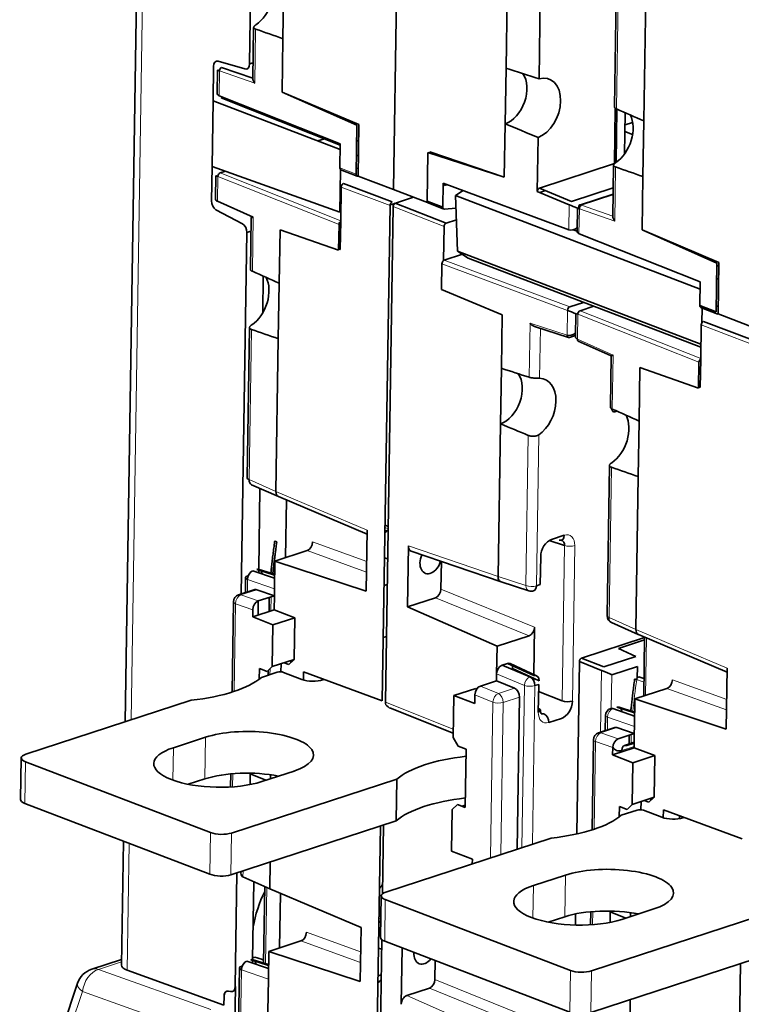
# Model space of a CAD drawing. Units: millimetres. Extents: x 65 to 1152, y 77 to 816.
# Drawn here: x 857 to 906, y 660 to 727 of the extents above; entities that cross this region are included whole.
import ezdxf

# ---------------------------------------------------------------- set-up
doc = ezdxf.new("R2010")
doc.units = ezdxf.units.MM
doc.layers.add('1', color=7, linetype='Continuous', true_color=0xffffff)

msp = doc.modelspace()

# ---------------------------------------------------------------- linework, layer by layer
at = {"layer": '1', "color": 18, "linetype": 'Continuous', "lineweight": 35}
for p, q in [((865.451, 742.286), (864.47, 679.301)), ((873.09, 740.164), (872.832, 723.578)), ((882.834, 735.662), (882.515, 715.13)), ((882.515, 715.127), (882.834, 735.662)), ((890.095, 723.293), (890.243, 732.791)), ((892.463, 731.941), (892.317, 722.573)), ((897.556, 730.789), (897.398, 720.684)), ((899.531, 730.025), (899.371, 719.74)), ((875.143, 729.019), (875.084, 725.279)), ((873.109, 726.04), (873.055, 722.573)), ((875.084, 725.279), (875.028, 721.687)), ((870.722, 723.754), (872.522, 723.239)), ((870.376, 721.089), (870.413, 723.416)), ((870.671, 723.156), (870.647, 721.636)), ((873.055, 722.615), (870.95, 723.347)), ((872.832, 723.578), (873.072, 723.656)), ((890.037, 719.553), (890.095, 723.293)), ((870.376, 721.089), (870.308, 716.683)), ((878.934, 717.821), (870.376, 721.089)), ((870.782, 721.432), (878.94, 718.201)), ((870.926, 721.292), (871.042, 721.329)), ((878.939, 718.117), (870.926, 721.292)), ((880.054, 719.453), (875.028, 721.687)), ((875.028, 721.687), (880.194, 719.499)), ((897.392, 716.873), (897.45, 720.605)), ((897.561, 720.544), (897.505, 716.949)), ((898.074, 717.514), (898.118, 720.297)), ((899.371, 719.74), (899.313, 716)), ((880.003, 716.17), (880.054, 719.453)), ((880.194, 719.499), (880.14, 716.026)), ((889.981, 715.957), (890.037, 719.553)), ((898.619, 719.642), (898.105, 719.474)), ((877.879, 718.537), (877.436, 718.393)), ((880.177, 718.418), (880.037, 718.373)), ((892.199, 714.992), (892.255, 718.628)), ((898.617, 718.831), (898.098, 719.039)), ((878.94, 718.201), (878.915, 716.596)), ((884.832, 717.624), (884.781, 714.343)), ((889.981, 715.957), (884.832, 717.624)), ((884.968, 717.58), (884.97, 717.669)), ((884.97, 717.669), (889.981, 715.957)), ((870.272, 714.356), (870.308, 716.683)), ((870.308, 716.683), (878.908, 713.598)), ((878.908, 713.598), (878.953, 716.48)), ((878.988, 716.456), (880.075, 716.03)), ((880.009, 716.546), (880.148, 716.56)), ((892.346, 715.226), (897.392, 716.873)), ((897.337, 716.761), (897.283, 713.294)), ((897.402, 716.869), (897.392, 716.873)), ((870.56, 716.055), (870.536, 714.535)), ((871.208, 716.36), (870.848, 716.242)), ((880.14, 716.026), (880.119, 716.024)), ((880.14, 716.026), (882.515, 715.127)), ((888.858, 716.341), (888.827, 716.331)), ((889.605, 716.079), (889.605, 716.086)), ((899.313, 716), (899.257, 712.408)), ((879.004, 715.289), (878.968, 712.995)), ((882.434, 714.287), (879.151, 715.523)), ((884.916, 714.2), (882.515, 715.13)), ((882.521, 715.128), (882.515, 715.127)), ((885.838, 713.948), (885.863, 715.55)), ((885.863, 715.55), (894.323, 712.417)), ((885.882, 715.461), (886.057, 715.478)), ((886.13, 715.451), (886.004, 715.41)), ((892.346, 715.226), (894.503, 714.327)), ((894.506, 714.325), (897.313, 715.241)), ((882.655, 714.204), (883.877, 714.602)), ((887.206, 715.052), (886.693, 714.728)), ((886.693, 714.728), (886.832, 710.983)), ((886.693, 714.728), (903.161, 708.421)), ((894.353, 714.094), (892.199, 714.992)), ((892.759, 715.054), (892.362, 714.924)), ((897.307, 714.818), (895.049, 714.081)), ((872.36, 712.813), (870.567, 713.769)), ((870.668, 714.332), (873.079, 713.261)), ((881.77, 680.7), (882.289, 714.052)), ((882.497, 713.974), (881.977, 680.623)), ((882.289, 714.052), (882.288, 714.052)), ((882.291, 714.085), (882.602, 714.186)), ((886.074, 712.872), (882.644, 714.208)), ((884.781, 714.343), (885.838, 713.948)), ((884.897, 714.198), (884.916, 714.2)), ((885.875, 713.832), (884.897, 714.198)), ((884.916, 714.2), (884.917, 714.292)), ((885.954, 713.802), (886.725, 713.878)), ((894.899, 713.877), (894.875, 712.357)), ((872.943, 713.219), (872.889, 709.751)), ((886.754, 713.094), (886.074, 712.872)), ((878.829, 711.042), (878.856, 712.778)), ((878.968, 712.995), (878.939, 711.078)), ((885.891, 710.344), (885.926, 712.638)), ((894.878, 712.319), (894.612, 712.421)), ((872.655, 712.226), (872.276, 687.897)), ((872.929, 712.316), (872.655, 712.226)), ((874.884, 712.414), (874.828, 708.822)), ((874.884, 712.414), (878.829, 711.042)), ((895.011, 712.154), (903.169, 708.922)), ((904.282, 710.174), (899.257, 712.408)), ((899.257, 712.408), (904.422, 710.22)), ((878.939, 711.078), (878.83, 711.114)), ((885.926, 710.361), (887.161, 710.764)), ((886.832, 710.983), (887.556, 710.5)), ((903.212, 704.71), (886.832, 710.983)), ((887.556, 710.5), (903.209, 704.506)), ((885.751, 708.395), (885.778, 710.127)), ((903.912, 710.339), (904.042, 710.381)), ((904.231, 706.891), (904.282, 710.174)), ((904.419, 710.013), (904.279, 709.967)), ((904.422, 710.22), (904.368, 706.748)), ((873.719, 706.819), (873.758, 709.298)), ((904.266, 709.094), (904.405, 709.14)), ((874.828, 708.822), (874.77, 705.082)), ((903.169, 708.922), (903.144, 707.317)), ((885.751, 708.395), (889.836, 706.691)), ((894.384, 707.229), (895.31, 707.531)), ((896.002, 707.266), (895.076, 706.964)), ((903.144, 707.317), (904.231, 706.891)), ((903.463, 707.192), (903.26, 707.172)), ((904.348, 706.746), (903.26, 707.172)), ((903.274, 706.152), (903.289, 707.16)), ((904.376, 707.281), (904.237, 707.268)), ((889.78, 703.096), (889.836, 706.691)), ((894.788, 706.776), (894.765, 705.256)), ((894.929, 706.763), (894.881, 706.747)), ((904.368, 706.748), (904.348, 706.746)), ((904.368, 706.748), (906.743, 705.848)), ((872.828, 705.831), (872.671, 695.723)), ((892.009, 705.912), (894.297, 705.172)), ((903.232, 706.01), (903.197, 703.716)), ((906.663, 705.008), (903.38, 706.244)), ((894.765, 705.303), (894.364, 705.172)), ((874.77, 705.082), (874.61, 694.798)), ((894.962, 704.917), (897.175, 703.933)), ((897.172, 703.935), (897.118, 700.472)), ((903.057, 701.764), (903.084, 703.499)), ((903.197, 703.716), (903.167, 701.799)), ((889.722, 699.356), (889.78, 703.096)), ((899.112, 703.136), (899.056, 699.544)), ((899.112, 703.136), (903.057, 701.764)), ((903.167, 701.799), (903.058, 701.835)), ((897.415, 700.158), (897.465, 700.251)), ((897.565, 700.207), (897.415, 700.158)), ((889.562, 689.071), (889.722, 699.356)), ((899.056, 699.544), (898.998, 695.804)), ((897.057, 696.553), (896.899, 686.444)), ((872.968, 695.258), (874.771, 694.457)), ((898.998, 695.804), (898.838, 685.519)), ((873.451, 689.565), (873.535, 695.006)), ((874.61, 694.798), (874.61, 694.797)), ((874.775, 694.455), (880.748, 691.925)), ((875.323, 694.223), (875.262, 690.352)), ((880.688, 688.088), (880.752, 692.195)), ((881.948, 692.12), (882.158, 692.188)), ((882.161, 692.434), (881.954, 692.529)), ((894.032, 691.167), (892.99, 691.493)), ((893.163, 691.577), (894.02, 691.856)), ((874.537, 690.115), (876.702, 690.822)), ((883.521, 691.135), (883.457, 687.027)), ((883.711, 690.783), (889.762, 688.716)), ((874.508, 688.252), (874.537, 690.115)), ((880.688, 688.088), (874.537, 690.115)), ((881.92, 690.346), (882.128, 690.261)), ((885.742, 690.089), (885.713, 688.228)), ((892.399, 688.536), (892.428, 690.407)), ((874.519, 688.961), (873.061, 689.468)), ((873.322, 689.553), (874.522, 689.178)), ((873.447, 689.334), (873.45, 689.513)), ((874.523, 689.231), (873.476, 689.559)), ((872.566, 689.004), (872.551, 687.988)), ((872.72, 689.129), (872.719, 689.044)), ((889.562, 689.071), (889.562, 689.071)), ((889.765, 688.714), (891.638, 688.108)), ((873.185, 688.195), (872.1, 687.84)), ((874.501, 687.784), (873.332, 688.19)), ((874.508, 688.252), (874.501, 687.784)), ((882.101, 688.549), (881.891, 688.48)), ((892.138, 688.451), (892.399, 688.536)), ((871.755, 687.373), (871.66, 681.304)), ((873.403, 686.474), (873.417, 687.43)), ((873.418, 687.431), (874.501, 687.784)), ((874.161, 687.673), (874.146, 686.717)), ((874.501, 687.784), (874.486, 686.828)), ((883.457, 687.027), (885.345, 687.643)), ((873.043, 686.357), (873.05, 686.845)), ((874.486, 686.828), (873.043, 686.357)), ((874.486, 686.828), (875.883, 686.302)), ((883.457, 687.027), (889.489, 684.389)), ((874.403, 685.818), (873.043, 686.357)), ((875.883, 686.302), (874.403, 685.818)), ((875.883, 686.302), (875.84, 683.495)), ((897.196, 685.98), (899, 685.178)), ((874.359, 683.011), (874.403, 685.818)), ((892.022, 685.68), (891.972, 682.489)), ((898.838, 685.519), (898.838, 685.518)), ((882.046, 685.037), (881.836, 684.968)), ((889.489, 684.389), (891.654, 685.095)), ((895.187, 683.594), (899.422, 684.976)), ((897.658, 684.234), (899.42, 684.809)), ((899.003, 685.176), (904.976, 682.646)), ((899.423, 684.999), (899.361, 681.031)), ((889.489, 684.389), (889.46, 682.526)), ((898.824, 683.698), (897.658, 684.234)), ((874.359, 683.011), (875.84, 683.495)), ((875.483, 683.159), (875.171, 683.276)), ((875.84, 683.495), (875.483, 683.159)), ((875.61, 683.278), (875.612, 683.42)), ((894.859, 671.751), (895.039, 683.36)), ((896.522, 682.761), (895.039, 683.36)), ((895.187, 683.594), (896.669, 682.995)), ((896.669, 682.995), (898.824, 683.698)), ((873.49, 682.178), (873.501, 682.881)), ((873.501, 682.881), (874.012, 682.678)), ((874.692, 682.637), (873.626, 682.289)), ((874.012, 682.678), (874.359, 683.011)), ((874.084, 682.748), (874.079, 682.436)), ((874.956, 683.206), (874.948, 682.661)), ((876.363, 682.15), (875.117, 682.628)), ((876.453, 682.12), (876.461, 682.657)), ((876.461, 682.657), (881.77, 680.7)), ((889.828, 683.111), (890.189, 683.229)), ((891.707, 682.328), (889.828, 683.111)), ((890.189, 683.229), (891.967, 682.413)), ((892.156, 682.404), (890.374, 683.223)), ((890.542, 682.879), (890.541, 682.813)), ((892.32, 682.063), (890.542, 682.879)), ((898.935, 683.033), (897.212, 682.47)), ((898.922, 682.235), (898.935, 683.033)), ((904.917, 678.809), (904.981, 682.917)), ((877.85, 682.145), (877.776, 682.121)), ((889.453, 682.058), (888.37, 681.704)), ((889.453, 682.058), (889.46, 682.526)), ((890.663, 681.553), (889.453, 682.058)), ((891.968, 682.225), (891.965, 682.047)), ((899.379, 682.215), (899.035, 682.337)), ((899.369, 682.218), (899.379, 682.222)), ((888.064, 681.543), (886.583, 681.06)), ((888.134, 681.515), (888.064, 681.543)), ((892.294, 681.817), (892.034, 681.732)), ((892.265, 679.947), (892.294, 681.817)), ((892.287, 681.346), (893.869, 680.707)), ((898.765, 680.836), (900.93, 681.543)), ((857.773, 677.115), (868.904, 680.747)), ((886.539, 678.252), (886.583, 681.06)), ((886.583, 681.06), (887.993, 680.537)), ((888.003, 681.119), (887.993, 680.537)), ((890.836, 670.719), (890.995, 680.96)), ((898.736, 678.973), (898.765, 680.836)), ((904.917, 678.809), (898.765, 680.836)), ((882.318, 680.211), (886.544, 678.531)), ((898.747, 679.683), (897.29, 680.189)), ((897.55, 680.274), (898.751, 679.9)), ((898.751, 679.953), (897.704, 680.28)), ((893.828, 679.527), (892.971, 679.248)), ((896.795, 679.725), (896.779, 678.709)), ((897.413, 678.916), (896.328, 678.562)), ((898.729, 678.505), (897.561, 678.911)), ((898.736, 678.973), (898.729, 678.505)), ((867.707, 677.558), (869.872, 678.264)), ((886.539, 678.252), (886.885, 677.654)), ((895.983, 678.094), (895.889, 672.025)), ((897.646, 678.152), (898.729, 678.505)), ((898.389, 678.394), (898.38, 677.807)), ((898.729, 678.505), (898.714, 677.549)), ((886.885, 677.654), (887.414, 677.458)), ((887.414, 677.458), (887.353, 673.531)), ((897.271, 677.078), (897.279, 677.567)), ((898.714, 677.549), (897.271, 677.078)), ((898.72, 677.918), (898.077, 677.708)), ((898.227, 677.705), (898.719, 677.865)), ((898.714, 677.549), (900.112, 677.023)), ((857.465, 676.865), (857.421, 674.06)), ((898.631, 676.54), (897.271, 677.078)), ((900.112, 677.023), (898.631, 676.54)), ((900.112, 677.023), (900.068, 674.216)), ((870.204, 671.842), (857.743, 676.614)), ((875.825, 675.984), (873.66, 675.278)), ((898.587, 673.733), (898.631, 676.54)), ((869.828, 675.459), (868.704, 675.092)), ((871.575, 675.796), (871.561, 674.915)), ((871.617, 671.812), (882.749, 675.445)), ((872.878, 675.787), (872.867, 675.076)), ((873.936, 675.368), (872.878, 675.787)), ((874.246, 675.735), (874.241, 675.468)), ((882.705, 672.64), (882.749, 675.445)), ((898.587, 673.733), (900.068, 674.216)), ((899.711, 673.88), (899.399, 673.998)), ((900.068, 674.216), (899.711, 673.88)), ((899.84, 674.141), (899.838, 673.999)), ((857.7, 673.809), (870.16, 669.037)), ((886.464, 673.39), (886.42, 670.583)), ((886.823, 673.727), (886.464, 673.39)), ((887.353, 673.531), (886.823, 673.727)), ((887.139, 673.611), (887.355, 673.681)), ((897.719, 672.9), (897.73, 673.602)), ((897.73, 673.602), (898.24, 673.4)), ((898.921, 673.358), (897.855, 673.01)), ((898.24, 673.4), (898.587, 673.733)), ((899.185, 673.928), (899.176, 673.383)), ((900.591, 672.872), (899.345, 673.349)), ((900.681, 672.841), (900.69, 673.378)), ((900.69, 673.378), (905.998, 671.421)), ((901.777, 672.787), (901.78, 672.976)), ((902.079, 672.866), (902.005, 672.842)), ((871.574, 669.007), (882.705, 672.64)), ((881.427, 658.662), (881.639, 672.292)), ((881.849, 672.361), (881.777, 667.725)), ((882.001, 667.836), (893.132, 671.469)), ((864.345, 671.265), (864.215, 662.914)), ((886.42, 670.583), (887.83, 670.061)), ((887.825, 669.737), (887.83, 670.061)), ((874.222, 669.872), (874.193, 668.055)), ((871.984, 669.142), (871.865, 661.477)), ((872.258, 669.231), (872.257, 669.113)), ((874.193, 668.055), (872.388, 668.858)), ((891.935, 668.279), (894.1, 668.986)), ((873.042, 663.291), (873.123, 668.532)), ((873.858, 668.205), (873.778, 663.062)), ((874.193, 668.055), (880.336, 665.453)), ((874.911, 667.752), (874.853, 664.078)), ((881.693, 667.586), (881.65, 664.781)), ((894.432, 662.563), (881.972, 667.335)), ((900.053, 666.706), (897.889, 665.999)), ((881.672, 666.197), (881.545, 666.255)), ((894.056, 666.181), (892.932, 665.814)), ((894.763, 665.619), (894.775, 666.368)), ((895.803, 666.517), (895.789, 665.636)), ((895.846, 662.534), (906.977, 666.167)), ((897.106, 666.509), (897.095, 665.797)), ((898.165, 666.089), (897.106, 666.509)), ((898.474, 666.456), (898.47, 666.189)), ((880.279, 661.814), (880.336, 665.453)), ((881.538, 665.846), (881.667, 665.888)), ((874.128, 663.841), (876.293, 664.548)), ((881.511, 664.072), (881.718, 663.987)), ((881.729, 664.64), (881.635, 658.6)), ((881.928, 664.53), (894.388, 659.758)), ((883.1, 664.081), (883.041, 660.285)), ((873.043, 663.416), (873.198, 663.466)), ((874.099, 661.978), (874.128, 663.841)), ((880.279, 661.814), (874.128, 663.841)), ((864.221, 663.304), (862.211, 662.648)), ((872.157, 662.73), (872.046, 655.558)), ((872.311, 662.855), (872.31, 662.77)), ((874.11, 662.687), (872.652, 663.194)), ((872.913, 663.279), (874.113, 662.904)), ((873.038, 663.061), (873.041, 663.24)), ((874.114, 662.957), (873.067, 663.284)), ((885.324, 663.23), (885.304, 661.954)), ((895.802, 659.729), (906.933, 663.361)), ((905.655, 649.384), (905.867, 663.013)), ((871.107, 660.237), (864.597, 662.584)), ((881.692, 662.274), (881.482, 662.206)), ((861.254, 661.699), (858.246, 652.737)), ((871.829, 657.39), (871.892, 661.486)), ((871.865, 661.477), (871.892, 661.486)), ((874.099, 661.978), (873.985, 654.655)), ((871.116, 660.836), (871.107, 660.237)), ((871.426, 661.175), (871.555, 661.138)), ((883.409, 660.871), (884.936, 661.369)), ((898.45, 660.593), (898.422, 658.777))]:
    msp.add_line(p, q, dxfattribs=at)
at = {"layer": '1', "color": 8, "linetype": 'Continuous', "lineweight": 18}
for p, q in [((864.859, 679.428), (865.836, 742.137)), ((897.689, 730.666), (897.531, 720.557)), ((873.242, 725.92), (873.185, 722.284)), ((870.805, 723.112), (870.779, 721.434)), ((873.185, 722.284), (870.805, 723.112)), ((878.915, 716.596), (880.003, 716.17)), ((897.47, 716.641), (897.414, 713.005)), ((870.694, 716.011), (870.668, 714.332)), ((878.856, 712.778), (870.698, 716.009)), ((870.848, 716.242), (878.969, 713.025)), ((880.119, 716.024), (880.039, 716.056)), ((882.288, 714.052), (879.004, 715.289)), ((897.306, 714.765), (895.174, 714.069)), ((885.926, 712.638), (882.497, 713.974)), ((894.327, 712.416), (894.353, 714.094)), ((895.033, 713.833), (895.007, 712.155)), ((897.414, 713.005), (895.033, 713.833)), ((895.178, 714.068), (897.284, 713.336)), ((873.079, 713.261), (873.023, 709.625)), ((894.239, 706.994), (885.778, 710.127)), ((885.926, 710.361), (894.384, 707.229)), ((894.216, 705.314), (894.242, 706.992)), ((894.923, 706.732), (894.896, 705.054)), ((903.084, 703.499), (894.926, 706.73)), ((895.076, 706.964), (903.197, 703.747)), ((891.656, 702.489), (891.712, 706.125)), ((891.712, 706.125), (894.216, 705.314)), ((906.517, 704.773), (903.232, 706.01)), ((872.962, 705.712), (872.804, 695.6)), ((892.408, 705.783), (892.356, 702.425)), ((894.36, 705.173), (894.246, 705.21)), ((894.896, 705.054), (897.307, 703.982)), ((897.307, 703.982), (897.251, 700.346)), ((891.437, 688.464), (891.595, 698.576)), ((892.296, 698.614), (892.138, 688.451)), ((897.19, 696.433), (897.032, 686.321)), ((872.804, 695.6), (874.61, 694.797)), ((874.61, 694.798), (880.752, 692.195)), ((881.951, 692.373), (882.159, 692.278)), ((877.069, 691.407), (880.72, 690.091)), ((880.708, 689.377), (876.702, 690.822)), ((883.521, 691.135), (889.562, 689.071)), ((893.869, 680.707), (894.032, 691.167)), ((894.726, 691.157), (894.563, 680.697)), ((872.7, 688.881), (872.686, 688.032)), ((872.7, 688.881), (874.508, 688.252)), ((889.562, 689.071), (891.437, 688.464)), ((873.332, 688.19), (872.25, 687.837)), ((885.713, 688.228), (892.022, 685.68)), ((871.888, 687.25), (871.796, 681.348)), ((873.05, 686.845), (871.888, 687.25)), ((872.25, 687.837), (873.418, 687.431)), ((874.291, 687.715), (874.276, 686.759)), ((891.654, 685.095), (885.345, 687.643)), ((897.032, 686.321), (898.838, 685.518)), ((898.838, 685.519), (904.981, 682.917)), ((899.551, 684.944), (899.491, 681.073)), ((874.215, 682.873), (874.209, 682.479)), ((896.457, 678.603), (896.522, 682.761)), ((891.333, 681.745), (889.46, 682.526)), ((897.212, 682.47), (897.176, 680.201)), ((901.298, 682.128), (904.948, 680.812)), ((888.37, 681.704), (889.58, 681.2)), ((889.58, 681.2), (890.663, 681.553)), ((891.163, 670.826), (891.333, 681.745)), ((892.034, 681.732), (891.867, 671.056)), ((904.937, 680.098), (900.93, 681.543)), ((881.977, 680.623), (886.548, 678.806)), ((889.206, 680.617), (888.003, 681.119)), ((889.043, 670.134), (889.206, 680.617)), ((890.995, 680.96), (889.907, 680.605)), ((889.907, 680.605), (889.747, 670.364)), ((896.928, 679.602), (896.915, 678.753)), ((896.928, 679.602), (898.736, 678.973)), ((897.561, 678.911), (896.478, 678.558)), ((869.872, 678.264), (869.828, 675.459)), ((896.116, 677.971), (896.024, 672.069)), ((897.279, 677.567), (896.116, 677.971)), ((896.478, 678.558), (897.646, 678.152)), ((898.519, 678.436), (898.51, 677.849)), ((867.707, 677.558), (867.673, 675.371)), ((897.886, 677.365), (898.715, 677.636)), ((857.7, 673.809), (857.743, 676.614)), ((871.71, 675.808), (871.696, 674.923)), ((870.204, 671.842), (870.16, 669.037)), ((871.574, 669.007), (871.617, 671.812)), ((864.597, 662.584), (864.73, 671.117)), ((872.394, 669.275), (872.388, 668.858)), ((894.1, 668.986), (894.056, 666.181)), ((873.986, 668.148), (873.906, 663.022)), ((891.935, 668.279), (891.901, 666.093)), ((881.928, 664.53), (881.972, 667.335)), ((881.542, 666.099), (881.669, 666.041)), ((895.938, 666.529), (895.924, 665.645)), ((876.66, 665.132), (880.311, 663.816)), ((880.299, 663.103), (876.293, 664.548)), ((862.662, 662.637), (864.218, 663.145)), ((870.216, 659.946), (862.662, 662.637)), ((872.29, 662.607), (872.178, 655.387)), ((872.29, 662.607), (874.099, 661.978)), ((894.432, 662.563), (894.388, 659.758)), ((895.802, 659.729), (895.846, 662.534)), ((885.304, 661.954), (891.613, 659.406)), ((858.61, 652.293), (861.58, 661.143)), ((861.58, 661.143), (869.135, 658.452)), ((883.409, 660.871), (889.441, 658.233)), ((891.245, 658.821), (884.936, 661.369))]:
    msp.add_line(p, q, dxfattribs=at)
at = {"layer": '1', "color": 18, "linetype": 'Continuous', "lineweight": 35}
for centre, radius, start, end in [((891.792, 688.584), 0.5, 252.06128, 288.07475), ((872.255, 687.365), 0.5, 108.07475, 179.10792), ((897.399, 686.436), 0.5, 179.10792, 246.03529), ((897.295, 679.718), 0.5, 108.07475, 179.10792), ((896.483, 678.086), 0.5, 108.07475, 179.10792), ((862.676, 661.222), 1.5, 108.07475, 161.44743)]:
    msp.add_arc(centre, radius, start, end, dxfattribs=at)
for centre, major_axis, ratio, start_param, end_param in [((872.898, 727.997), (-0.755, -1.972), 0.671213, 0.760435, 2.599664), ((810.547, 7376.228), (-2115.181, 6721.703), 0.639303, 2.697277, 2.697662), ((870.744, 723.28), (-0.145, 0.476), 0.627519, 5.897596, 7.381125), ((871.167, 722.947), (-0.497, 0.209), 0.0313, 5.56051, 6.295814), ((871.172, 723.228), (0.5, 0), 0.340158, 3.871756, 3.889213), ((870.952, 723.158), (0.066, 0.189), 0.694422, 0.47744, 2.047627), ((872.5, 723.714), (-0.145, 0.476), 0.627519, 2.756003, 4.239533), ((960.824, -5925.635), (-2259.023, 6674.736), 0.662732, 5.824823, 5.825271), ((890.066, 721.423), (-0.715, -1.868), 0.671213, 0.49832, 2.713781), ((892.246, 720.588), (-0.755, -1.97), 0.671213, 0.524381, 3.613851), ((871.15, 721.83), (0.468, 0.321), 0.579547, 2.751858, 3.504623), ((870.787, 721.713), (-0.09, 0.286), 0.639399, 2.645054, 2.662509), ((629.626, -5802.374), (-2116.324, 6725.336), 0.639303, 5.769461, 5.769845), ((897.127, 718.719), (0.755, 1.972), 0.671213, 3.902028, 5.741256), ((1165.977, 7243.689), (-2260.244, 6678.343), 0.662732, 2.613884, 2.614332), ((880.926, 716.831), (1.797, -0.028), 0.354288, 2.015843, 2.103513), ((879.06, 716.643), (0.072, 0.187), 0.671297, 2.069215, 3.136467), ((834.775, 7366.949), (-2115.181, 6721.703), 0.639303, 2.697277, 2.697662), ((871.057, 715.846), (-0.497, 0.209), 0.0313, 5.543056, 6.295824), ((870.694, 715.729), (-0.09, 0.286), 0.639362, 5.804201, 5.821654), ((870.845, 716.055), (0.074, 0.186), 0.682475, 0.506045, 2.076841), ((880.147, 716.217), (0.072, 0.187), 0.671297, 2.069215, 3.465518), ((879.148, 715.336), (0.072, 0.187), 0.671227, 0.498366, 2.069158), ((886.007, 715.597), (0.072, 0.187), 0.671269, 2.069285, 3.640067), ((892.343, 715.039), (0.071, 0.187), 0.67139, 0.497681, 2.067868), ((871.039, 714.728), (0.468, 0.321), 0.579547, 2.751863, 3.487169), ((870.603, 714.22), (-0.145, 0.476), 0.627519, 1.09794, 2.58147), ((871.035, 714.448), (-0.5, 0.016), 0.368269, 0.741036, 0.758488), ((882.432, 714.1), (-0.07, -0.187), 0.665506, 3.636178, 5.206974), ((882.641, 714.021), (0.072, 0.187), 0.671227, 0.498362, 2.069158), ((885.982, 713.995), (0.072, 0.187), 0.671297, 2.069215, 3.46552), ((894.708, 714.214), (-0.5, 0.016), 0.368272, 0.793449, 0.810902), ((894.703, 713.933), (-0.497, 0.209), 0.0313, 4.321597, 5.490696), ((894.715, 714.399), (-0.3, 0.013), 0.377497, 0.797773, 0.815229), ((895.396, 713.668), (-0.497, 0.209), 0.0313, 5.56051, 6.295814), ((895.396, 713.668), (-0.378, 0.395), 0.36749, 5.657793, 7.110048), ((895.4, 713.949), (0.5, 0), 0.340156, 3.871701, 3.889156), ((895.18, 713.879), (0.066, 0.189), 0.694422, 0.47744, 2.047627), ((895.398, 714.138), (0.3, 0.003), 0.330654, 3.868411, 3.885864), ((873.443, 713.189), (-0.5, 0.021), 0.377499, 5.804044, 6.118953), ((872.323, 712.362), (-0.145, 0.476), 0.627519, 4.239533, 5.723063), ((879, 712.825), (0.072, 0.187), 0.671269, 0.74172, 2.069285), ((886.071, 712.685), (0.072, 0.187), 0.671227, 0.498366, 2.069158), ((894.686, 712.816), (0.468, 0.321), 0.579547, 3.539529, 4.726065), ((894.328, 712.697), (-0.096, 0.284), 0.662826, 2.64851, 2.665965), ((895.378, 712.551), (0.468, 0.321), 0.579547, 2.751858, 3.504623), ((895.015, 712.434), (-0.09, 0.286), 0.639387, 2.645087, 2.662541), ((885.923, 710.174), (0.072, 0.187), 0.671269, 0.74172, 2.069285), ((885.923, 710.174), (0.072, 0.187), 0.671269, 0.498503, 0.74172), ((872.619, 707.788), (-0.755, -1.97), 0.671213, 0.760229, 2.599256), ((605.083, -5813.292), (-2116.324, 6725.336), 0.639303, 5.769461, 5.769838), ((894.381, 707.042), (-0.069, -0.188), 0.659748, 3.632525, 5.203322), ((903.288, 707.364), (0.072, 0.187), 0.671297, 2.069215, 3.465518), ((894.234, 706.713), (-0.096, 0.284), 0.662801, 5.772715, 5.790169), ((894.593, 706.832), (-0.497, 0.209), 0.0313, 4.321615, 5.50815), ((895.285, 706.567), (-0.497, 0.209), 0.0313, 5.543056, 6.295824), ((894.922, 706.45), (-0.09, 0.286), 0.639379, 5.804157, 5.821611), ((895.073, 706.777), (0.074, 0.186), 0.682475, 0.506045, 2.076841), ((903.377, 706.057), (0.072, 0.187), 0.671227, 0.498366, 2.069158), ((810.232, 7356.031), (-2115.181, 6721.703), 0.639303, 2.697284, 2.697662), ((894.358, 705.362), (-0.062, -0.19), 0.671708, 5.175656, 6.745843), ((894.571, 705.434), (0.5, 0), 0.340153, 3.92394, 3.941392), ((894.575, 705.715), (0.468, 0.321), 0.579547, 3.556982, 4.726082), ((894.573, 705.245), (0.3, 0.003), 0.330656, 3.920935, 3.938392), ((895.268, 705.449), (0.468, 0.321), 0.579547, 2.751863, 3.487169), ((895.263, 705.169), (-0.5, 0.016), 0.368272, 0.74111, 0.758564), ((895.043, 705.1), (0.081, 0.183), 0.669696, 2.104639, 3.141574), ((903.229, 703.546), (0.072, 0.187), 0.671269, 0.74172, 2.069285), ((889.751, 701.226), (0.715, 1.868), 0.671213, 3.639913, 5.855374), ((960.51, -5945.832), (-2259.023, 6674.736), 0.662732, 5.824893, 5.825271), ((891.932, 700.391), (-0.755, -1.97), 0.671213, 0.760229, 3.378003), ((897.431, 700.907), (0.06, 0.755), 0.374425, 2.379915, 3.296551), ((896.847, 698.509), (0.755, 1.97), 0.671213, 3.901822, 5.740849), ((629.312, -5822.571), (-2116.324, 6725.336), 0.639303, 5.769461, 5.769838), ((1165.514, 7219.968), (-2259.023, 6674.735), 0.662732, 2.613884, 2.614262), ((834.46, 7346.752), (-2115.181, 6721.703), 0.639303, 2.697284, 2.697662), ((873.171, 695.715), (-0.5, 0.008), 0.354288, 6.283169, 7.035933), ((873.171, 695.715), (0.203, 0.457), 0.669696, 2.104639, 3.141576), ((874.972, 694.915), (0.199, 0.459), 0.661301, 2.098835, 3.147376), ((882.257, 691.29), (-0.358, -0.935), 0.671213, 3.798118, 4.104748), ((908.671, 695.266), (-17.142, -44.759), 0.671213, 5.047453, 5.094134), ((876.709, 691.289), (0.178, 0.467), 0.6719, 3.639646, 5.209225), ((893.15, 690.641), (0.357, 0.934), 0.6719, 0.498054, 2.067632), ((893.674, 691.989), (-0.155, 0.475), 0.651117, 2.690835, 4.226725), ((893.658, 691.053), (0.211, 0.456), 0.677789, 0.088563, 0.544256), ((893.658, 691.053), (0.211, 0.456), 0.677789, 5.257863, 6.346342), ((908.337, 695.394), (16.963, 44.293), 0.671213, 1.927576, 1.956768), ((883.882, 691.253), (0.179, 0.467), 0.671176, 2.068113, 3.165577), ((885.026, 690.23), (-0.358, -0.935), 0.671213, 4.638504, 7.976909), ((873.066, 688.996), (0.164, 0.472), 0.694422, 0.47744, 2.047627), ((873.327, 689.081), (0.149, 0.477), 0.660043, 6.283177, 6.738942), ((873.327, 689.081), (0.149, 0.477), 0.660043, 5.281785, 5.827433), ((873.066, 688.996), (0.5, -0.008), 0.354288, 2.340998, 3.894341), ((889.921, 689.189), (0.158, 0.474), 0.680358, 2.039543, 3.147065), ((873.337, 687.718), (-0.15, 0.477), 0.639359, 5.839116, 6.289875), ((885.352, 688.111), (0.178, 0.467), 0.6719, 3.639646, 5.209225), ((891.792, 688.584), (0.155, -0.475), 0.651117, 0.000003, 1.085132), ((873.411, 686.963), (0.178, 0.467), 0.67139, 0.497681, 2.067868), ((891.661, 685.563), (0.178, 0.467), 0.6719, 3.639646, 5.209225), ((899.2, 685.636), (0.199, 0.459), 0.661301, 2.098835, 3.147376), ((895.184, 683.407), (0.071, 0.187), 0.6719, 0.498054, 2.067632), ((874.9, 682.557), (-0.3, 0.005), 0.354288, 3.911794, 5.48259), ((889.821, 682.643), (0.178, 0.467), 0.67139, 0.497681, 2.067868), ((890.181, 682.761), (0.179, 0.467), 0.670527, 6.240335, 6.781767), ((890.181, 682.761), (0.179, 0.467), 0.670527, 5.212189, 5.698954), ((866.212, 683.453), (7.999, -0.125), 0.354288, 5.061148, 5.904032), ((877.084, 682.386), (1, -0.016), 0.354288, 3.911794, 5.48259), ((891.687, 681.865), (0.155, -0.475), 0.651117, 1.085132, 2.621022), ((891.948, 681.95), (-0.209, -0.454), 0.680749, 2.113421, 3.683), ((899.037, 682.149), (0.067, 0.188), 0.702148, 0.482924, 1.88943), ((900.937, 682.011), (0.178, 0.467), 0.6719, 3.639646, 5.209225), ((888.363, 681.237), (0.178, 0.467), 0.67139, 0.497681, 2.067868), ((890.643, 681.091), (-0.16, 0.474), 0.662788, 4.219415, 5.755304), ((882.338, 680.741), (0.179, 0.467), 0.671192, 2.069201, 2.484476), ((893.841, 680.462), (0.357, 0.934), 0.6719, 3.639646, 5.209225), ((894.217, 680.829), (-0.5, 0.008), 0.354288, 0.805108, 2.340998), ((882.2, 680.796), (-0.384, 0.58), 0.531097, 1.840375, 2.489082), ((891.919, 680.079), (0.5, -0.008), 0.354288, 5.48259, 7.01848), ((892.641, 680.316), (0.152, 0.479), 0.657563, 2.031711, 2.541874), ((897.295, 679.718), (0.155, -0.475), 0.651117, 2.690835, 3.141595), ((897.555, 679.803), (0.149, 0.477), 0.660043, 6.283177, 6.738942), ((897.555, 679.803), (0.149, 0.477), 0.660043, 5.281785, 5.827433), ((892.641, 680.316), (0.152, 0.479), 0.657563, 3.067411, 3.60129), ((892.625, 679.38), (0.155, -0.475), 0.651117, 1.085132, 2.621022), ((872.848, 677.124), (4.299, -0.067), 0.354288, 5.48259, 8.624183), ((897.565, 678.44), (-0.15, 0.477), 0.639359, 5.839116, 6.289875), ((897.639, 677.684), (0.178, 0.467), 0.67139, 0.497681, 2.067868), ((870.684, 676.418), (4.299, -0.067), 0.354288, 2.340998, 5.48259), ((897.902, 678.301), (0.359, 0.935), 0.670527, 2.625883, 3.640175), ((898.232, 677.233), (-0.155, 0.475), 0.651117, 5.832428, 7.368317), ((858.465, 676.849), (1, -0.016), 0.354288, 2.340998, 3.911794), ((890.163, 674.281), (7.999, -0.125), 0.354288, 1.928169, 2.76244), ((872.805, 674.319), (-4.299, 0.067), 0.354288, 4.239354, 5.48259), ((858.421, 674.044), (-1, 0.016), 0.354288, 6.283182, 7.053387), ((890.12, 671.476), (-7.999, 0.125), 0.354288, 5.069762, 5.904032), ((899.128, 673.278), (-0.3, 0.005), 0.354288, 3.911794, 5.48259), ((890.44, 674.175), (7.999, -0.125), 0.354288, 5.061148, 5.904032), ((901.312, 673.107), (1, -0.016), 0.354288, 3.911794, 5.48259), ((870.925, 672.078), (1, -0.016), 0.354288, 3.911794, 5.48259), ((897.077, 667.846), (4.299, -0.067), 0.354288, 5.48259, 8.624183), ((870.881, 669.272), (-1, 0.016), 0.354288, 0.770201, 2.340998), ((872.762, 669.441), (0.413, 0.561), 0.518135, 2.513647, 3.248955), ((872.755, 668.973), (-0.5, 0.021), 0.377498, 0.745276, 0.762728), ((885.655, 662.524), (-3.362, -8.778), 0.671213, 4.266938, 4.305692), ((894.912, 667.139), (4.299, -0.067), 0.354288, 2.340998, 5.48259), ((877.488, 665.657), (-2.251, -5.878), 0.671213, 4.587887, 4.990927), ((882.693, 667.571), (1, -0.016), 0.354288, 2.340998, 3.911794), ((897.033, 665.041), (-4.299, 0.067), 0.354288, 4.239354, 5.48259), ((881.848, 665.016), (-0.358, -0.935), 0.671213, 3.91382, 4.104748), ((876.299, 665.015), (0.178, 0.467), 0.6719, 3.639646, 5.209225), ((882.65, 664.766), (-1, 0.016), 0.354288, 6.283182, 7.053387), ((884.617, 663.955), (-0.358, -0.935), 0.671213, 5.150571, 7.415806), ((865.715, 662.925), (1.5, 0.015), 0.330656, 3.133139, 3.868446), ((872.657, 662.722), (0.5, -0.008), 0.354288, 2.340998, 3.894341), ((872.657, 662.722), (0.164, 0.472), 0.694422, 0.47744, 2.047627), ((872.918, 662.807), (0.149, 0.477), 0.660043, 6.283177, 6.738942), ((872.918, 662.807), (0.149, 0.477), 0.660043, 5.281785, 5.827433), ((895.153, 662.799), (1, -0.016), 0.354288, 3.911794, 5.48259), ((871.533, 661.613), (-0.145, 0.476), 0.627519, 2.756003, 4.239533), ((871.548, 661.618), (-0.154, 0.472), 0.651117, 3.106776, 4.226725), ((879.842, 664.756), (-1.609, -4.202), 0.671213, 1.045055, 1.122711), ((884.943, 661.837), (0.178, 0.467), 0.6719, 3.639646, 5.209225), ((871.448, 660.7), (-0.145, 0.476), 0.627519, 5.897596, 7.381125), ((871.46, 660.704), (0.154, -0.472), 0.651117, 3.152649, 4.226725), ((883.402, 660.403), (0.179, 0.467), 0.670833, 0.497753, 2.068854)]:
    msp.add_ellipse(centre, major_axis=major_axis, ratio=ratio, start_param=start_param, end_param=end_param, dxfattribs=at)
at = {"layer": '1', "color": 8, "linetype": 'Continuous', "lineweight": 18}
for centre, major_axis, ratio, start_param, end_param in [((894.004, 690.92), (0.359, 0.935), 0.670527, 5.212189, 6.781767), ((894.38, 691.29), (0.5, -0.008), 0.354288, 3.946701, 5.48259), ((891.792, 688.584), (0.154, 0.476), 0.671708, 2.034063, 3.141584), ((891.792, 688.584), (0.5, -0.008), 0.354288, 3.929247, 5.48259), ((872.255, 687.365), (0.5, -0.008), 0.354288, 3.141577, 3.894341), ((872.255, 687.365), (-0.164, -0.472), 0.694422, 3.619033, 5.18922), ((872.255, 687.365), (0.155, -0.475), 0.651117, 2.690835, 3.141595), ((897.399, 686.436), (-0.5, 0.008), 0.354288, 6.283169, 7.035933), ((897.399, 686.436), (-0.203, -0.457), 0.669696, 5.246232, 6.283168), ((891.687, 681.865), (0.192, 0.461), 0.646983, 0.517921, 2.088108), ((932.9, 685.987), (17.142, 44.759), 0.671213, 1.90586, 1.952541), ((891.687, 681.865), (0.5, -0.008), 0.354288, 3.929247, 5.48259), ((889.561, 680.737), (0.192, 0.461), 0.646983, 0.517921, 2.088108), ((889.561, 680.737), (-0.5, 0.008), 0.354288, 0.787655, 2.340998), ((889.561, 680.737), (-0.155, 0.475), 0.651117, 4.226725, 5.762614), ((892.987, 680.184), (0.359, 0.935), 0.670527, 2.070596, 3.640175), ((897.295, 679.718), (0.164, 0.472), 0.694422, 0.47744, 2.047627), ((897.295, 679.718), (0.5, -0.008), 0.354288, 3.141577, 3.894341), ((896.483, 678.086), (0.5, -0.008), 0.354288, 3.141577, 3.894341), ((896.483, 678.086), (-0.164, -0.472), 0.694422, 3.619033, 5.18922), ((896.483, 678.086), (0.155, -0.475), 0.651117, 2.690835, 3.141595), ((862.676, 661.222), (0.503, 1.413), 0.701782, 0.482659, 1.869723), ((862.676, 661.222), (-0.465, 1.426), 0.651117, 5.832428, 6.283192), ((862.676, 661.222), (-1.422, 0.477), 0.382811, 0.000004, 0.828523)]:
    msp.add_ellipse(centre, major_axis=major_axis, ratio=ratio, start_param=start_param, end_param=end_param, dxfattribs=at)
at = {"layer": '1', "color": 18, "linetype": 'Continuous', "lineweight": 35}
for points, knots in [([(873.263, 726.219), (873.24, 726.204), (873.22, 726.188), (873.192, 726.166), (873.183, 726.158), (873.167, 726.143), (873.16, 726.136), (873.14, 726.114), (873.13, 726.099), (873.118, 726.079), (873.115, 726.072), (873.111, 726.058), (873.11, 726.052), (873.108, 726.033), (873.11, 726.02), (873.116, 726.006), (873.118, 726.003), (873.121, 725.997), (873.127, 725.989), (873.139, 725.975), (873.152, 725.965), (873.166, 725.955), (873.174, 725.95), (873.2, 725.936), (873.22, 725.928), (873.242, 725.92)], [0, 0, 0, 0, 0.125, 0.125, 0.1875, 0.1875, 0.25, 0.25, 0.375, 0.375, 0.4375, 0.4375, 0.5, 0.5, 0.625, 0.625, 0.65625, 0.65625, 0.6875, 0.75, 0.8125, 0.8125, 0.875, 0.875, 1, 1, 1, 1]), ([(873.055, 722.573), (873.055, 722.572), (873.055, 722.57), (873.055, 722.563), (873.055, 722.557), (873.057, 722.538), (873.06, 722.525), (873.065, 722.504), (873.067, 722.497), (873.072, 722.482), (873.074, 722.475), (873.089, 722.437), (873.103, 722.407), (873.131, 722.361), (873.14, 722.345), (873.156, 722.322), (873.162, 722.314), (873.173, 722.299), (873.179, 722.292), (873.185, 722.284)], [0, 0, 0, 0, 0.017069, 0.017069, 0.092679, 0.092679, 0.243899, 0.243899, 0.319509, 0.319509, 0.395119, 0.395119, 0.69756, 0.69756, 0.84878, 0.84878, 0.92439, 0.92439, 1, 1, 1, 1]), ([(897.531, 720.557), (897.509, 720.567), (897.489, 720.578), (897.464, 720.594), (897.456, 720.6), (897.442, 720.611), (897.435, 720.617), (897.418, 720.634), (897.41, 720.645), (897.402, 720.662), (897.4, 720.668), (897.398, 720.677), (897.398, 720.681), (897.398, 720.684)], [0, 0, 0, 0, 0.259505, 0.259505, 0.389257, 0.389257, 0.519009, 0.519009, 0.778514, 0.778514, 0.908266, 0.908266, 1, 1, 1, 1]), ([(897.492, 716.94), (897.469, 716.925), (897.448, 716.91), (897.42, 716.887), (897.412, 716.879), (897.396, 716.864), (897.388, 716.857), (897.368, 716.835), (897.358, 716.821), (897.347, 716.8), (897.344, 716.793), (897.339, 716.78), (897.338, 716.773), (897.336, 716.754), (897.338, 716.742), (897.345, 716.727), (897.346, 716.724), (897.35, 716.718), (897.355, 716.71), (897.368, 716.696), (897.38, 716.686), (897.395, 716.676), (897.403, 716.672), (897.428, 716.658), (897.448, 716.649), (897.47, 716.641)], [0, 0, 0, 0, 0.125, 0.125, 0.1875, 0.1875, 0.25, 0.25, 0.375, 0.375, 0.4375, 0.4375, 0.5, 0.5, 0.625, 0.625, 0.65625, 0.65625, 0.6875, 0.75, 0.8125, 0.8125, 0.875, 0.875, 1, 1, 1, 1]), ([(873.079, 713.261), (873.073, 713.258), (873.067, 713.255), (873.055, 713.25), (873.049, 713.248), (873.033, 713.241), (873.023, 713.237), (872.995, 713.225), (872.979, 713.218), (872.964, 713.214), (872.962, 713.213), (872.957, 713.212), (872.955, 713.212), (872.949, 713.211), (872.946, 713.212), (872.944, 713.214), (872.944, 713.215), (872.943, 713.218), (872.943, 713.22), (872.945, 713.227), (872.947, 713.233), (872.951, 713.24)], [0, 0, 0, 0, 0.0625, 0.0625, 0.125, 0.125, 0.25, 0.25, 0.5, 0.5, 0.5625, 0.5625, 0.625, 0.625, 0.75, 0.75, 0.8125, 0.8125, 0.875, 0.875, 1, 1, 1, 1]), ([(897.283, 713.294), (897.283, 713.293), (897.283, 713.292), (897.283, 713.285), (897.284, 713.278), (897.286, 713.259), (897.288, 713.246), (897.293, 713.225), (897.295, 713.218), (897.3, 713.203), (897.303, 713.196), (897.317, 713.158), (897.332, 713.128), (897.359, 713.082), (897.369, 713.066), (897.385, 713.043), (897.39, 713.036), (897.402, 713.02), (897.408, 713.013), (897.414, 713.005)], [0, 0, 0, 0, 0.017069, 0.017069, 0.092679, 0.092679, 0.243899, 0.243899, 0.319509, 0.319509, 0.395119, 0.395119, 0.69756, 0.69756, 0.84878, 0.84878, 0.92439, 0.92439, 1, 1, 1, 1]), ([(873.023, 709.625), (873, 709.634), (872.981, 709.645), (872.955, 709.661), (872.947, 709.667), (872.933, 709.678), (872.927, 709.684), (872.909, 709.701), (872.901, 709.712), (872.893, 709.729), (872.891, 709.735), (872.89, 709.744), (872.889, 709.748), (872.889, 709.752)], [0, 0, 0, 0, 0.259497, 0.259497, 0.389245, 0.389245, 0.518993, 0.518993, 0.77849, 0.77849, 0.908238, 0.908238, 1, 1, 1, 1]), ([(872.983, 706.011), (872.96, 705.995), (872.939, 705.98), (872.912, 705.957), (872.903, 705.95), (872.887, 705.935), (872.879, 705.927), (872.859, 705.905), (872.849, 705.891), (872.838, 705.87), (872.835, 705.863), (872.831, 705.85), (872.829, 705.843), (872.828, 705.824), (872.829, 705.812), (872.836, 705.797), (872.838, 705.794), (872.841, 705.789), (872.847, 705.78), (872.859, 705.767), (872.872, 705.757), (872.886, 705.747), (872.894, 705.742), (872.92, 705.728), (872.939, 705.72), (872.962, 705.712)], [0, 0, 0, 0, 0.125, 0.125, 0.1875, 0.1875, 0.25, 0.25, 0.375, 0.375, 0.4375, 0.4375, 0.5, 0.5, 0.625, 0.625, 0.65625, 0.65625, 0.6875, 0.75, 0.8125, 0.8125, 0.875, 0.875, 1, 1, 1, 1]), ([(892.009, 705.912), (892.009, 705.912), (892.009, 705.912), (891.989, 705.919), (891.969, 705.927), (891.941, 705.94), (891.932, 705.945), (891.913, 705.955), (891.904, 705.96), (891.859, 705.988), (891.827, 706.013), (891.781, 706.053), (891.766, 706.067), (891.745, 706.088), (891.739, 706.095), (891.725, 706.11), (891.719, 706.117), (891.712, 706.125)], [0, 0, 0, 0, 0.00129, 0.00129, 0.167742, 0.167742, 0.250967, 0.250967, 0.334193, 0.334193, 0.667097, 0.667097, 0.833548, 0.833548, 0.916774, 0.916774, 1, 1, 1, 1]), ([(897.307, 703.982), (897.301, 703.979), (897.295, 703.977), (897.283, 703.972), (897.278, 703.969), (897.261, 703.962), (897.251, 703.958), (897.223, 703.946), (897.207, 703.94), (897.193, 703.935), (897.19, 703.934), (897.185, 703.933), (897.183, 703.933), (897.178, 703.932), (897.176, 703.933), (897.175, 703.933)], [0, 0, 0, 0, 0.08814, 0.08814, 0.176279, 0.176279, 0.352559, 0.352559, 0.705117, 0.705117, 0.793257, 0.793257, 0.881397, 0.881397, 1, 1, 1, 1]), ([(892.356, 702.425), (892.333, 702.426), (892.308, 702.426), (892.269, 702.427), (892.255, 702.427), (892.226, 702.428), (892.212, 702.428), (892.167, 702.429), (892.136, 702.429), (892.088, 702.431), (892.072, 702.432), (892.04, 702.433), (892.023, 702.434), (891.975, 702.437), (891.943, 702.439), (891.902, 702.443), (891.894, 702.443), (891.879, 702.445), (891.855, 702.448), (891.817, 702.453), (891.788, 702.457), (891.759, 702.463), (891.745, 702.465), (891.704, 702.474), (891.679, 702.481), (891.656, 702.489)], [0, 0, 0, 0, 0.125, 0.125, 0.1875, 0.1875, 0.25, 0.25, 0.375, 0.375, 0.4375, 0.4375, 0.5, 0.5, 0.625, 0.625, 0.65625, 0.65625, 0.6875, 0.75, 0.8125, 0.8125, 0.875, 0.875, 1, 1, 1, 1]), ([(897.251, 700.346), (897.228, 700.356), (897.209, 700.366), (897.183, 700.382), (897.176, 700.388), (897.161, 700.399), (897.155, 700.405), (897.138, 700.422), (897.129, 700.434), (897.122, 700.45), (897.12, 700.456), (897.118, 700.465), (897.118, 700.469), (897.118, 700.473)], [0, 0, 0, 0, 0.259497, 0.259497, 0.389245, 0.389245, 0.518993, 0.518993, 0.77849, 0.77849, 0.908238, 0.908238, 1, 1, 1, 1]), ([(891.595, 698.576), (891.618, 698.566), (891.643, 698.558), (891.683, 698.546), (891.697, 698.543), (891.726, 698.536), (891.741, 698.533), (891.786, 698.525), (891.817, 698.521), (891.864, 698.517), (891.881, 698.516), (891.913, 698.515), (891.93, 698.515), (891.978, 698.516), (892.01, 698.519), (892.059, 698.526), (892.074, 698.528), (892.106, 698.535), (892.136, 698.542), (892.165, 698.551), (892.194, 698.561), (892.208, 698.567), (892.248, 698.585), (892.273, 698.599), (892.296, 698.614)], [0, 0, 0, 0, 0.125, 0.125, 0.1875, 0.1875, 0.25, 0.25, 0.375, 0.375, 0.4375, 0.4375, 0.5, 0.5, 0.625, 0.625, 0.6875, 0.6875, 0.75, 0.8125, 0.8125, 0.875, 0.875, 1, 1, 1, 1]), ([(897.211, 696.732), (897.188, 696.716), (897.168, 696.701), (897.14, 696.678), (897.131, 696.671), (897.115, 696.656), (897.108, 696.648), (897.088, 696.626), (897.077, 696.612), (897.066, 696.592), (897.063, 696.585), (897.059, 696.571), (897.058, 696.565), (897.056, 696.546), (897.058, 696.533), (897.064, 696.519), (897.066, 696.516), (897.069, 696.51), (897.075, 696.502), (897.087, 696.488), (897.1, 696.478), (897.114, 696.468), (897.122, 696.463), (897.148, 696.449), (897.168, 696.441), (897.19, 696.433)], [0, 0, 0, 0, 0.125, 0.125, 0.1875, 0.1875, 0.25, 0.25, 0.375, 0.375, 0.4375, 0.4375, 0.5, 0.5, 0.625, 0.625, 0.65625, 0.65625, 0.6875, 0.75, 0.8125, 0.8125, 0.875, 0.875, 1, 1, 1, 1]), ([(874.523, 691.441), (874.518, 691.4), (874.493, 691.219), (874.452, 690.9), (874.4, 690.483), (874.351, 690.067), (874.308, 689.676), (874.282, 689.424), (874.27, 689.31)], [0, 0, 0, 0, 0.058352, 0.253668, 0.448986, 0.644306, 0.839628, 1, 1, 1, 1]), ([(874.662, 691.413), (874.66, 691.414), (874.655, 691.416), (874.648, 691.418), (874.641, 691.421), (874.635, 691.423), (874.628, 691.425), (874.622, 691.428), (874.615, 691.43), (874.609, 691.432), (874.604, 691.433), (874.598, 691.435), (874.592, 691.437), (874.587, 691.438), (874.582, 691.44), (874.577, 691.441), (874.572, 691.442), (874.567, 691.443), (874.563, 691.444), (874.559, 691.445), (874.555, 691.446), (874.551, 691.446), (874.547, 691.447), (874.544, 691.447), (874.541, 691.447), (874.538, 691.448), (874.535, 691.448), (874.533, 691.447), (874.531, 691.447), (874.529, 691.447), (874.527, 691.446), (874.526, 691.445), (874.525, 691.445), (874.524, 691.444), (874.524, 691.443), (874.523, 691.441), (874.523, 691.441), (874.523, 691.441)], [0, 0, 0, 0, 0.026655, 0.053415, 0.080284, 0.107265, 0.134362, 0.161577, 0.188916, 0.21638, 0.243973, 0.271698, 0.299558, 0.327557, 0.355698, 0.383983, 0.412416, 0.440999, 0.469736, 0.498628, 0.52768, 0.556893, 0.586271, 0.615816, 0.64553, 0.675416, 0.705477, 0.735714, 0.766132, 0.79673, 0.827513, 0.858482, 0.88964, 0.920988, 0.952529, 0.984264, 1, 1, 1, 1]), ([(893.829, 691.513), (893.831, 691.514), (893.836, 691.516), (893.843, 691.517), (893.848, 691.518), (893.849, 691.518), (893.849, 691.518), (893.849, 691.518)], [0, 0, 0, 0, 0.126494, 0.389118, 0.661555, 0.951511, 1, 1, 1, 1]), ([(897.212, 682.47), (897.209, 682.472), (897.204, 682.474), (897.196, 682.478), (897.188, 682.481), (897.18, 682.485), (897.172, 682.488), (897.164, 682.492), (897.155, 682.496), (897.147, 682.499), (897.139, 682.503), (897.131, 682.507), (897.122, 682.51), (897.114, 682.514), (897.106, 682.517), (897.097, 682.521), (897.089, 682.524), (897.081, 682.528), (897.073, 682.532), (897.065, 682.535), (897.057, 682.539), (897.048, 682.542), (897.04, 682.546), (897.032, 682.549), (897.025, 682.552), (897.017, 682.556), (897.009, 682.559), (897.001, 682.563), (896.994, 682.566), (896.986, 682.569), (896.979, 682.572), (896.971, 682.576), (896.964, 682.579), (896.957, 682.582), (896.95, 682.585), (896.943, 682.588), (896.936, 682.591), (896.929, 682.594), (896.922, 682.597), (896.916, 682.6), (896.909, 682.603), (896.903, 682.605), (896.897, 682.608), (896.891, 682.611), (896.885, 682.613), (896.879, 682.616), (896.873, 682.618), (896.862, 682.623), (896.845, 682.63), (896.823, 682.639), (896.801, 682.648), (896.779, 682.657), (896.758, 682.666), (896.737, 682.675), (896.716, 682.683), (896.696, 682.692), (896.676, 682.7), (896.657, 682.707), (896.638, 682.715), (896.619, 682.722), (896.602, 682.73), (896.584, 682.736), (896.568, 682.743), (896.552, 682.749), (896.536, 682.755), (896.526, 682.759), (896.522, 682.761)], [0, 0, 0, 0, 0.015304, 0.030433, 0.045387, 0.060167, 0.074773, 0.089204, 0.10346, 0.117542, 0.131449, 0.145182, 0.158741, 0.172125, 0.185336, 0.198371, 0.211233, 0.223921, 0.236435, 0.248774, 0.26094, 0.272932, 0.28475, 0.296394, 0.307865, 0.319162, 0.330285, 0.341235, 0.352012, 0.362615, 0.373045, 0.383302, 0.393386, 0.403297, 0.413036, 0.422601, 0.431994, 0.441215, 0.450263, 0.45914, 0.467844, 0.476377, 0.484737, 0.492927, 0.500945, 0.508792, 0.516468, 0.523974, 0.553215, 0.582069, 0.610548, 0.638659, 0.666414, 0.693821, 0.720893, 0.74764, 0.774074, 0.800207, 0.826051, 0.851619, 0.876924, 0.90198, 0.926801, 0.951401, 0.975796, 1, 1, 1, 1]), ([(898.752, 682.162), (898.746, 682.121), (898.721, 681.94), (898.68, 681.621), (898.628, 681.204), (898.579, 680.788), (898.536, 680.397), (898.51, 680.145), (898.498, 680.032)], [0, 0, 0, 0, 0.058352, 0.253668, 0.448986, 0.644306, 0.839628, 1, 1, 1, 1]), ([(898.891, 682.134), (898.888, 682.135), (898.883, 682.137), (898.876, 682.14), (898.87, 682.142), (898.863, 682.144), (898.856, 682.147), (898.85, 682.149), (898.844, 682.151), (898.838, 682.153), (898.832, 682.155), (898.826, 682.156), (898.82, 682.158), (898.815, 682.16), (898.81, 682.161), (898.805, 682.162), (898.8, 682.163), (898.795, 682.165), (898.791, 682.166), (898.787, 682.166), (898.783, 682.167), (898.779, 682.168), (898.776, 682.168), (898.772, 682.169), (898.769, 682.169), (898.766, 682.169), (898.764, 682.169), (898.761, 682.169), (898.759, 682.168), (898.757, 682.168), (898.756, 682.167), (898.754, 682.167), (898.753, 682.166), (898.752, 682.165), (898.752, 682.164), (898.752, 682.163), (898.751, 682.162), (898.751, 682.162)], [0, 0, 0, 0, 0.026655, 0.053415, 0.080284, 0.107265, 0.134362, 0.161577, 0.188916, 0.21638, 0.243973, 0.271698, 0.299558, 0.327557, 0.355698, 0.383983, 0.412416, 0.440999, 0.469736, 0.498628, 0.52768, 0.556893, 0.586271, 0.615816, 0.64553, 0.675416, 0.705477, 0.735714, 0.766132, 0.79673, 0.827513, 0.858482, 0.88964, 0.920988, 0.952529, 0.984264, 1, 1, 1, 1]), ([(892.464, 679.847), (892.466, 679.846), (892.469, 679.845), (892.472, 679.843), (892.472, 679.842), (892.47, 679.844), (892.466, 679.849), (892.46, 679.858), (892.454, 679.869), (892.447, 679.885), (892.44, 679.903), (892.434, 679.925), (892.428, 679.95), (892.424, 679.978), (892.42, 680.008), (892.419, 680.04), (892.418, 680.061), (892.419, 680.072)], [0, 0, 0, 0, 0.0822, 0.170651, 0.249021, 0.320051, 0.38618, 0.455056, 0.520327, 0.583306, 0.644918, 0.705792, 0.766366, 0.826947, 0.887682, 0.94872, 1, 1, 1, 1])]:
    msp.add_open_spline(points, degree=3, knots=knots, dxfattribs=at)
at = {"layer": '1', "color": 8, "linetype": 'Continuous', "lineweight": 18}
msp.add_open_spline([(899.375, 681.962), (899.214, 682.019), (899.052, 682.077), (898.891, 682.134)], degree=3, dxfattribs=at)
at = {"layer": '1', "color": 18, "linetype": 'Continuous', "lineweight": 35}
msp.add_open_spline([(873.198, 663.466), (873.392, 663.398), (873.586, 663.33), (873.781, 663.263)], degree=3, dxfattribs=at)

doc.saveas('drawing.dxf')
